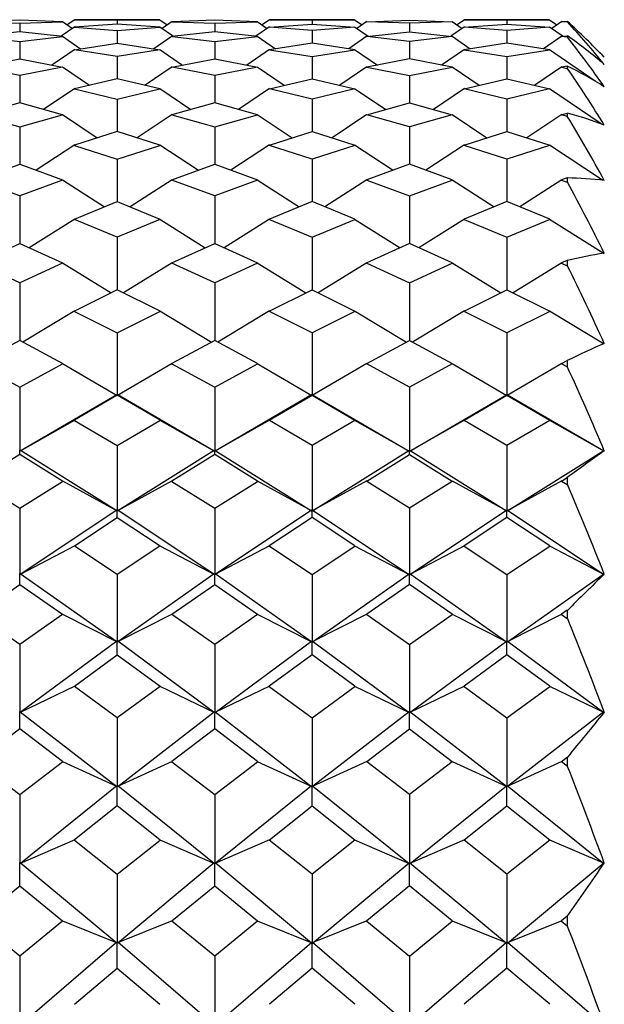
# Model space of a CAD drawing. Units: millimetres. Extents: x -18 to 444, y -35 to 1304.
# Drawn here: x 21 to 26, y 1097 to 1105 of the extents above; entities that cross this region are included whole.
import ezdxf

# ---------------------------------------------------------------- set-up
doc = ezdxf.new("R2010")
doc.units = ezdxf.units.MM
doc.layers.add('Default', color=7, linetype='Continuous')
doc.layers.add('DV1_Default', color=7, linetype='Continuous')

# ---------------------------------------------------------------- blocks, each defined once
blk = doc.blocks.new('SE')
at = {"layer": 'DV1_Default', "color": 7, "linetype": 'Continuous'}
for p, q in [((21.4982, 1104.6824), (21.1515, 1104.67)), ((21.8449, 1104.67), (21.4982, 1104.6824)), ((21.8438, 1104.6724), (21.926, 1104.6152)), ((21.9447, 1104.6865), (21.8842, 1104.6443)), ((22.29, 1104.6841), (21.944, 1104.6844)), ((21.9456, 1104.6844), (22.6345, 1104.6844)), ((22.6361, 1104.6844), (22.29, 1104.6841)), ((22.29, 1104.6841), (22.29, 1104.651)), ((22.6354, 1104.6865), (22.6959, 1104.6443)), ((22.7363, 1104.6724), (22.6541, 1104.6152)), ((23.0819, 1104.6824), (22.7352, 1104.67)), ((23.4286, 1104.67), (23.0819, 1104.6824)), ((23.4275, 1104.6724), (23.5097, 1104.6152)), ((23.5284, 1104.6865), (23.4679, 1104.6443)), ((23.528, 1104.6844), (23.8738, 1104.6841)), ((24.2182, 1104.6844), (23.5293, 1104.6844)), ((23.8738, 1104.6841), (24.2201, 1104.6844)), ((23.8738, 1104.6841), (23.8738, 1104.651)), ((24.2191, 1104.6865), (24.2796, 1104.6443)), ((24.32, 1104.6724), (24.2378, 1104.6152)), ((24.3189, 1104.67), (24.6656, 1104.6824)), ((24.6656, 1104.6824), (25.0123, 1104.67)), ((25.0113, 1104.6724), (25.0934, 1104.6152)), ((25.1121, 1104.6865), (25.0516, 1104.6443)), ((25.1114, 1104.6844), (25.4575, 1104.6841)), ((25.8019, 1104.6844), (25.1131, 1104.6844)), ((25.4575, 1104.6841), (25.8035, 1104.6844)), ((25.4575, 1104.6841), (25.4575, 1104.651)), ((25.8028, 1104.6865), (25.8633, 1104.6443)), ((25.9035, 1104.6723), (25.8216, 1104.6152)), ((25.9022, 1104.67), (25.9475, 1104.6716)), ((25.9494, 1104.6682), (25.9494, 1104.6716)), ((21.1516, 1104.6698), (21.4982, 1104.6573)), ((21.4982, 1104.6573), (21.8447, 1104.6698)), ((21.4982, 1104.6573), (21.4982, 1104.5889)), ((21.9444, 1104.628), (21.834, 1104.5513)), ((22.29, 1104.651), (21.9432, 1104.6257)), ((21.9434, 1104.6253), (22.29, 1104.5997)), ((22.6369, 1104.6257), (22.29, 1104.651)), ((22.29, 1104.5997), (22.6367, 1104.6253)), ((22.29, 1104.5997), (22.29, 1104.4948)), ((22.6357, 1104.628), (22.7461, 1104.5513)), ((22.7353, 1104.6698), (23.0819, 1104.6573)), ((23.0819, 1104.6573), (23.4285, 1104.6698)), ((23.0819, 1104.6573), (23.0819, 1104.5889)), ((23.5281, 1104.628), (23.4177, 1104.5513)), ((23.5269, 1104.6257), (23.8738, 1104.651)), ((23.8738, 1104.5997), (23.5271, 1104.6253)), ((23.8738, 1104.651), (24.2206, 1104.6257)), ((24.2204, 1104.6253), (23.8738, 1104.5997)), ((23.8738, 1104.5997), (23.8738, 1104.4948)), ((24.2194, 1104.628), (24.3298, 1104.5513)), ((24.6656, 1104.6573), (24.3191, 1104.6698)), ((25.0122, 1104.6698), (24.6656, 1104.6573)), ((24.6656, 1104.6573), (24.6656, 1104.5889)), ((25.1118, 1104.628), (25.0014, 1104.5513)), ((25.1107, 1104.6257), (25.4575, 1104.651)), ((25.4575, 1104.5997), (25.1108, 1104.6253)), ((25.4575, 1104.651), (25.8043, 1104.6257)), ((25.8041, 1104.6253), (25.4575, 1104.5997)), ((25.4575, 1104.5997), (25.4575, 1104.4948)), ((25.8031, 1104.628), (25.9135, 1104.5513)), ((25.9481, 1104.6682), (25.9026, 1104.6698)), ((21.4982, 1104.5889), (21.1511, 1104.55)), ((21.1516, 1104.5494), (21.4982, 1104.5102)), ((21.8453, 1104.55), (21.4982, 1104.5889)), ((21.4982, 1104.5102), (21.8448, 1104.5494)), ((21.4982, 1104.5102), (21.4982, 1104.3675)), ((21.8439, 1104.5523), (21.9925, 1104.4495)), ((22.7362, 1104.5523), (22.5876, 1104.4495)), ((23.0819, 1104.5889), (22.7348, 1104.55)), ((22.7353, 1104.5494), (23.0819, 1104.5102)), ((23.429, 1104.55), (23.0819, 1104.5889)), ((23.0819, 1104.5102), (23.4285, 1104.5494)), ((23.0819, 1104.5102), (23.0819, 1104.3675)), ((23.4276, 1104.5523), (23.5762, 1104.4495)), ((24.3199, 1104.5523), (24.1713, 1104.4495)), ((24.3185, 1104.55), (24.6656, 1104.5889)), ((24.6656, 1104.5102), (24.319, 1104.5494)), ((24.6656, 1104.5889), (25.0127, 1104.55)), ((25.0122, 1104.5494), (24.6656, 1104.5102)), ((24.6656, 1104.5102), (24.6656, 1104.3675)), ((25.0113, 1104.5523), (25.1599, 1104.4495)), ((25.9035, 1104.5522), (25.755, 1104.4495)), ((25.9022, 1104.55), (25.9472, 1104.555)), ((25.9474, 1104.5444), (25.9027, 1104.5494)), ((25.9494, 1104.5445), (25.9494, 1104.5549)), ((21.9443, 1104.4441), (21.7594, 1104.3169)), ((21.9429, 1104.4419), (22.29, 1104.4948)), ((22.29, 1104.3878), (21.9434, 1104.4411)), ((22.29, 1104.4948), (22.6372, 1104.4419)), ((22.6367, 1104.4411), (22.29, 1104.3878)), ((22.6358, 1104.4441), (22.8207, 1104.3169)), ((23.528, 1104.4441), (23.3431, 1104.3169)), ((23.8738, 1104.4948), (23.5266, 1104.4419)), ((23.5271, 1104.4411), (23.8738, 1104.3878)), ((24.2209, 1104.4419), (23.8738, 1104.4948)), ((23.8738, 1104.3878), (24.2204, 1104.4411)), ((24.2195, 1104.4441), (24.4044, 1104.3169)), ((25.1117, 1104.4441), (24.9268, 1104.3169)), ((25.4575, 1104.4948), (25.1103, 1104.4419)), ((25.1108, 1104.4411), (25.4575, 1104.3878)), ((25.8046, 1104.4419), (25.4575, 1104.4948)), ((25.4575, 1104.3878), (25.8041, 1104.4411)), ((25.8032, 1104.4441), (26.1737, 1104.1893)), ((21.1509, 1104.3003), (21.4982, 1104.3675)), ((21.4982, 1104.3675), (21.8454, 1104.3003)), ((22.29, 1104.3878), (22.29, 1104.2062)), ((22.7347, 1104.3003), (23.0819, 1104.3675)), ((23.0819, 1104.3675), (23.4291, 1104.3003)), ((23.8738, 1104.3878), (23.8738, 1104.2062)), ((24.6656, 1104.3675), (24.3184, 1104.3003)), ((25.0129, 1104.3003), (24.6656, 1104.3675)), ((25.4575, 1104.3878), (25.4575, 1104.2062)), ((21.4982, 1104.2315), (21.1514, 1104.2993)), ((21.845, 1104.2993), (21.4982, 1104.2315)), ((21.8439, 1104.3024), (22.0635, 1104.1527)), ((22.7361, 1104.3024), (22.5166, 1104.1527)), ((23.0819, 1104.2315), (22.7351, 1104.2993)), ((23.4287, 1104.2993), (23.0819, 1104.2315)), ((23.4277, 1104.3024), (23.6472, 1104.1527)), ((24.3199, 1104.3024), (24.1003, 1104.1527)), ((24.3188, 1104.2993), (24.6656, 1104.2315)), ((24.6656, 1104.2315), (25.0124, 1104.2993)), ((25.0114, 1104.3024), (25.2309, 1104.1527)), ((25.9034, 1104.3023), (25.6841, 1104.1527)), ((25.9468, 1104.3089), (25.9021, 1104.3003)), ((25.9026, 1104.2993), (25.947, 1104.2906)), ((25.9494, 1104.2909), (25.9494, 1104.3086)), ((21.4982, 1104.2315), (21.4982, 1104.0099)), ((22.29, 1104.2062), (21.9427, 1104.1241)), ((22.6373, 1104.1241), (22.29, 1104.2062)), ((23.0819, 1104.2315), (23.0819, 1104.0099)), ((23.5265, 1104.1241), (23.8738, 1104.2062)), ((23.8738, 1104.2062), (24.2211, 1104.1241)), ((24.6656, 1104.2315), (24.6656, 1104.0099)), ((25.1102, 1104.1241), (25.4575, 1104.2062)), ((25.4575, 1104.2062), (25.8048, 1104.1241)), ((21.9443, 1104.1262), (21.6918, 1103.9558)), ((21.9432, 1104.1229), (22.29, 1104.0403)), ((22.29, 1104.0403), (22.6369, 1104.1229)), ((22.6358, 1104.1262), (22.8882, 1103.9558)), ((23.528, 1104.1262), (23.2756, 1103.9558)), ((23.8738, 1104.0403), (23.5269, 1104.1229)), ((24.2206, 1104.1229), (23.8738, 1104.0403)), ((24.2195, 1104.1262), (24.472, 1103.9558)), ((25.1117, 1104.1262), (24.8593, 1103.9558)), ((25.4575, 1104.0403), (25.1106, 1104.1229)), ((25.8043, 1104.1229), (25.4575, 1104.0403)), ((25.8032, 1104.1262), (26.2232, 1103.8427)), ((22.29, 1104.0403), (22.29, 1103.7781)), ((23.8738, 1104.0403), (23.8738, 1103.7781)), ((25.4575, 1104.0403), (25.4575, 1103.7781)), ((21.4982, 1104.0099), (21.1508, 1103.9128)), ((21.8455, 1103.9128), (21.4982, 1104.0099)), ((23.0819, 1104.0099), (22.7345, 1103.9128)), ((23.4293, 1103.9128), (23.0819, 1104.0099)), ((24.3183, 1103.9128), (24.6656, 1104.0099)), ((24.6656, 1104.0099), (25.013, 1103.9128)), ((21.1512, 1103.9114), (21.4982, 1103.8137)), ((21.4982, 1103.8137), (21.8451, 1103.9114)), ((21.844, 1103.9148), (22.1278, 1103.7256)), ((22.7361, 1103.9148), (22.4523, 1103.7256)), ((22.735, 1103.9114), (23.0819, 1103.8137)), ((23.0819, 1103.8137), (23.4288, 1103.9114)), ((23.4277, 1103.9148), (23.7115, 1103.7256)), ((24.3198, 1103.9148), (24.036, 1103.7256)), ((24.6656, 1103.8137), (24.3187, 1103.9114)), ((25.0126, 1103.9114), (24.6656, 1103.8137)), ((25.0114, 1103.9148), (25.2952, 1103.7256)), ((25.9034, 1103.9147), (25.6198, 1103.7256)), ((25.902, 1103.9128), (25.9472, 1103.9255)), ((25.9468, 1103.8989), (25.9024, 1103.9114)), ((25.9494, 1103.8993), (25.9494, 1103.925)), ((21.4982, 1103.8137), (21.4982, 1103.5102)), ((23.0819, 1103.8137), (23.0819, 1103.5102)), ((24.6656, 1103.8137), (24.6656, 1103.5102)), ((22.29, 1103.7781), (21.9426, 1103.6657)), ((22.6375, 1103.6657), (22.29, 1103.7781)), ((23.5263, 1103.6657), (23.8738, 1103.7781)), ((23.8738, 1103.7781), (24.2212, 1103.6657)), ((25.1101, 1103.6657), (25.4575, 1103.7781)), ((25.4575, 1103.7781), (25.8049, 1103.6657)), ((21.9442, 1103.6676), (21.6306, 1103.4616)), ((21.943, 1103.6641), (22.29, 1103.5511)), ((22.29, 1103.5511), (22.6371, 1103.6641)), ((22.6359, 1103.6676), (22.9495, 1103.4616)), ((23.5279, 1103.6676), (23.2143, 1103.4616)), ((23.8738, 1103.5511), (23.5267, 1103.6641)), ((24.2208, 1103.6641), (23.8738, 1103.5511)), ((24.2196, 1103.6676), (24.5332, 1103.4616)), ((25.1116, 1103.6676), (24.798, 1103.4616)), ((25.4575, 1103.5511), (25.1104, 1103.6641)), ((25.8045, 1103.6641), (25.4575, 1103.5511)), ((25.8033, 1103.6676), (26.2339, 1103.3847)), ((22.29, 1103.5511), (22.29, 1103.2061)), ((23.8738, 1103.5511), (23.8738, 1103.2061)), ((25.4575, 1103.5511), (25.4575, 1103.2061)), ((21.1507, 1103.3825), (21.4982, 1103.5102)), ((21.4982, 1103.5102), (21.8456, 1103.3825)), ((22.7344, 1103.3825), (23.0819, 1103.5102)), ((23.0819, 1103.5102), (23.4294, 1103.3825)), ((24.6656, 1103.5102), (24.3182, 1103.3825)), ((25.0131, 1103.3825), (24.6656, 1103.5102)), ((25.9477, 1103.3994), (25.9019, 1103.3825)), ((25.9494, 1103.3646), (25.9494, 1103.3988)), ((21.4982, 1103.2523), (21.1511, 1103.3806)), ((21.8453, 1103.3806), (21.4982, 1103.2523)), ((21.844, 1103.3842), (22.1862, 1103.1633)), ((22.7361, 1103.3842), (22.3939, 1103.1633)), ((23.0819, 1103.2523), (22.7348, 1103.3806)), ((23.429, 1103.3806), (23.0819, 1103.2523)), ((23.4277, 1103.3842), (23.7699, 1103.1633)), ((24.3198, 1103.3842), (23.9776, 1103.1633)), ((24.3185, 1103.3806), (24.6656, 1103.2523)), ((24.6656, 1103.2523), (25.0127, 1103.3806)), ((25.0115, 1103.3842), (25.3536, 1103.1633)), ((25.9034, 1103.3841), (25.5613, 1103.1633)), ((25.9022, 1103.3806), (25.9472, 1103.364)), ((21.4982, 1103.2523), (21.4982, 1102.8657)), ((23.0819, 1103.2523), (23.0819, 1102.8657)), ((24.6656, 1103.2523), (24.6656, 1102.8657)), ((21.9426, 1103.063), (22.29, 1103.2061)), ((22.29, 1103.2061), (22.6375, 1103.063)), ((23.8738, 1103.2061), (23.5263, 1103.063)), ((24.2213, 1103.063), (23.8738, 1103.2061)), ((25.4575, 1103.2061), (25.11, 1103.063)), ((25.805, 1103.063), (25.4575, 1103.2061)), ((21.9442, 1103.0646), (21.5747, 1102.8308)), ((22.29, 1102.9172), (21.9429, 1103.0609)), ((22.6372, 1103.0609), (22.29, 1102.9172)), ((22.6359, 1103.0646), (23.0054, 1102.8308)), ((23.5279, 1103.0646), (23.1585, 1102.8308)), ((23.5266, 1103.0609), (23.8738, 1102.9172)), ((23.8738, 1102.9172), (24.2209, 1103.0609)), ((24.2196, 1103.0646), (24.5891, 1102.8308)), ((25.1116, 1103.0646), (24.7422, 1102.8308)), ((25.1103, 1103.0609), (25.4575, 1102.9172)), ((25.4575, 1102.9172), (25.8046, 1103.0609)), ((25.8033, 1103.0646), (26.2467, 1102.7841)), ((22.29, 1102.9172), (22.29, 1102.4893)), ((23.8738, 1102.9172), (23.8738, 1102.4893)), ((25.4575, 1102.9172), (25.4575, 1102.4893)), ((21.1507, 1102.7074), (21.4982, 1102.8657)), ((21.4982, 1102.8657), (21.8457, 1102.7074)), ((22.7344, 1102.7074), (23.0819, 1102.8657)), ((23.0819, 1102.8657), (23.4294, 1102.7074)), ((24.6656, 1102.8657), (24.3181, 1102.7074)), ((25.0131, 1102.7074), (24.6656, 1102.8657)), ((21.4982, 1102.546), (21.1509, 1102.705)), ((21.8454, 1102.705), (21.4982, 1102.546)), ((21.8441, 1102.7088), (22.2396, 1102.4641)), ((22.736, 1102.7088), (22.3405, 1102.4641)), ((23.0819, 1102.546), (22.7347, 1102.705)), ((23.4291, 1102.705), (23.0819, 1102.546)), ((23.4278, 1102.7088), (23.8233, 1102.4641)), ((24.3197, 1102.7088), (23.9242, 1102.4641)), ((24.3184, 1102.705), (24.6656, 1102.546)), ((24.6656, 1102.546), (25.0129, 1102.705)), ((25.0115, 1102.7088), (25.407, 1102.4641)), ((25.9034, 1102.7087), (25.5079, 1102.4641)), ((25.9472, 1102.728), (25.9018, 1102.7074)), ((25.9021, 1102.705), (25.9465, 1102.6847)), ((25.9494, 1102.6855), (25.9494, 1102.7273)), ((21.4982, 1102.546), (21.4982, 1102.0773)), ((23.0819, 1102.546), (23.0819, 1102.0773)), ((24.6656, 1102.546), (24.6656, 1102.0773)), ((22.29, 1102.4893), (21.9425, 1102.3159)), ((22.6376, 1102.3159), (22.29, 1102.4893)), ((23.5262, 1102.3159), (23.8738, 1102.4893)), ((23.8738, 1102.4893), (24.2213, 1102.3159)), ((25.1099, 1102.3159), (25.4575, 1102.4893)), ((25.4575, 1102.4893), (25.805, 1102.3159)), ((21.9441, 1102.3171), (21.5236, 1102.0636)), ((21.9427, 1102.3133), (22.29, 1102.1393)), ((22.29, 1102.1393), (22.6374, 1102.3133)), ((22.6359, 1102.3171), (23.0564, 1102.0636)), ((23.5279, 1102.3171), (23.1074, 1102.0636)), ((23.8738, 1102.1393), (23.5264, 1102.3133)), ((24.2211, 1102.3133), (23.8738, 1102.1393)), ((24.2197, 1102.3171), (24.6402, 1102.0636)), ((25.1116, 1102.3171), (24.6911, 1102.0636)), ((25.4575, 1102.1393), (25.1102, 1102.3133)), ((25.8048, 1102.3133), (25.4575, 1102.1393)), ((25.8034, 1102.3171), (26.2465, 1102.0499)), ((22.29, 1102.1393), (22.29, 1101.6336)), ((23.8738, 1102.1393), (23.8738, 1101.6336)), ((25.4575, 1102.1393), (25.4575, 1101.6336)), ((21.4982, 1102.0773), (21.1506, 1101.8891)), ((21.8458, 1101.8891), (21.4982, 1102.0773)), ((23.0819, 1102.0773), (22.7343, 1101.8891)), ((23.4295, 1101.8891), (23.0819, 1102.0773)), ((24.318, 1101.8891), (24.6656, 1102.0773)), ((24.6656, 1102.0773), (25.0132, 1101.8891)), ((21.1508, 1101.8863), (21.4982, 1101.6976)), ((21.4982, 1101.6976), (21.8456, 1101.8863)), ((21.8441, 1101.8902), (22.2882, 1101.63)), ((22.736, 1101.8902), (22.2919, 1101.63)), ((22.7345, 1101.8863), (23.0819, 1101.6976)), ((23.0819, 1101.6976), (23.4293, 1101.8863)), ((23.4278, 1101.8902), (23.8718, 1101.63)), ((24.3197, 1101.8902), (23.8755, 1101.6299)), ((24.6656, 1101.6976), (24.3182, 1101.8863)), ((25.013, 1101.8863), (24.6656, 1101.6976)), ((25.0115, 1101.8902), (25.4555, 1101.63)), ((25.9033, 1101.8901), (25.4592, 1101.6299)), ((25.9018, 1101.8891), (25.9466, 1101.9134)), ((25.9459, 1101.8625), (25.902, 1101.8863)), ((25.9494, 1101.8634), (25.9494, 1101.9125)), ((21.4982, 1101.6976), (21.4982, 1101.1804)), ((22.2858, 1101.6352), (21.5016, 1101.1776)), ((22.29, 1101.6306), (21.9425, 1101.4279)), ((22.29, 1101.6306), (22.29, 1101.6376)), ((22.6376, 1101.4279), (22.29, 1101.6306)), ((23.0784, 1101.1776), (22.2943, 1101.6352)), ((23.0819, 1101.6976), (23.0819, 1101.1804)), ((23.8694, 1101.6352), (23.0852, 1101.1776)), ((23.5262, 1101.4279), (23.8738, 1101.6306)), ((23.8738, 1101.6306), (23.8738, 1101.6376)), ((23.8738, 1101.6306), (24.2213, 1101.4279)), ((23.8779, 1101.6353), (24.6621, 1101.1776)), ((24.6656, 1101.6976), (24.6656, 1101.1804)), ((24.6689, 1101.1776), (25.4531, 1101.6352)), ((25.1099, 1101.4279), (25.4575, 1101.6306)), ((25.4575, 1101.6306), (25.4575, 1101.6376)), ((25.4575, 1101.6306), (25.805, 1101.4279)), ((25.4617, 1101.6353), (26.2453, 1101.178)), ((21.9441, 1101.4288), (21.5001, 1101.1768)), ((21.9426, 1101.425), (22.29, 1101.2219)), ((22.29, 1101.2219), (22.6375, 1101.425)), ((22.636, 1101.4288), (23.0799, 1101.1769)), ((23.5278, 1101.4288), (23.0837, 1101.1767)), ((23.8738, 1101.2219), (23.5263, 1101.425)), ((24.2212, 1101.425), (23.8738, 1101.2219)), ((24.2197, 1101.4288), (24.6636, 1101.1769)), ((25.1115, 1101.4288), (24.6674, 1101.1767)), ((25.4575, 1101.2219), (25.11, 1101.425)), ((25.8049, 1101.425), (25.4575, 1101.2219)), ((25.8034, 1101.4288), (26.2465, 1101.1774)), ((21.4982, 1101.15), (21.1506, 1100.9334)), ((21.4982, 1101.15), (21.4982, 1101.1843)), ((21.8458, 1100.9334), (21.4982, 1101.15)), ((22.2865, 1100.6915), (21.5024, 1101.1821)), ((22.29, 1101.2219), (22.29, 1100.6943)), ((23.0776, 1101.182), (22.2936, 1100.6915)), ((23.0819, 1101.15), (22.7343, 1100.9334)), ((23.0819, 1101.15), (23.0819, 1101.1843)), ((23.4295, 1100.9334), (23.0819, 1101.15)), ((23.086, 1101.1821), (23.8702, 1100.6915)), ((23.8738, 1101.2219), (23.8738, 1100.6943)), ((23.8772, 1100.6915), (24.6613, 1101.182)), ((24.318, 1100.9334), (24.6656, 1101.15)), ((24.6656, 1101.15), (24.6656, 1101.1843)), ((24.6656, 1101.15), (25.0132, 1100.9334)), ((24.6697, 1101.1821), (25.4539, 1100.6915)), ((25.4575, 1101.2219), (25.4575, 1100.6943)), ((25.4609, 1100.6915), (26.2446, 1101.1818)), ((21.1507, 1100.9302), (21.4982, 1100.7133)), ((21.4982, 1100.7133), (21.8457, 1100.9302)), ((21.8441, 1100.9341), (22.2882, 1100.6909)), ((22.736, 1100.9341), (22.2919, 1100.6909)), ((22.7344, 1100.9302), (23.0819, 1100.7133)), ((23.0819, 1100.7133), (23.4294, 1100.9302)), ((23.4278, 1100.9341), (23.8718, 1100.6909)), ((24.3197, 1100.9341), (23.8756, 1100.6908)), ((24.6656, 1100.7133), (24.3181, 1100.9302)), ((25.0131, 1100.9302), (24.6656, 1100.7133)), ((25.0115, 1100.9341), (25.4555, 1100.6909)), ((25.9033, 1100.9341), (25.4593, 1100.6908)), ((25.9017, 1100.9334), (25.9465, 1100.9613)), ((25.9457, 1100.9029), (25.9019, 1100.9302)), ((25.9494, 1100.9045), (25.9494, 1100.9602)), ((21.4982, 1100.7133), (21.4982, 1100.1768)), ((22.2859, 1100.6962), (21.5019, 1100.1739)), ((22.29, 1100.6368), (22.29, 1100.6982)), ((23.0782, 1100.1739), (22.2942, 1100.6962)), ((23.0819, 1100.7133), (23.0819, 1100.1768)), ((23.8696, 1100.6961), (23.0856, 1100.1739)), ((23.8738, 1100.6368), (23.8738, 1100.6982)), ((23.8778, 1100.6962), (24.6619, 1100.174)), ((24.6656, 1100.7133), (24.6656, 1100.1768)), ((24.6692, 1100.1739), (25.4533, 1100.6961)), ((25.4575, 1100.6368), (25.4575, 1100.6982)), ((25.4615, 1100.6962), (26.2453, 1100.1742)), ((21.9425, 1100.4069), (22.29, 1100.6368)), ((22.29, 1100.6368), (22.6376, 1100.4069)), ((23.8738, 1100.6368), (23.5262, 1100.4069)), ((24.2213, 1100.4069), (23.8738, 1100.6368)), ((25.4575, 1100.6368), (25.1099, 1100.4069)), ((25.805, 1100.4069), (25.4575, 1100.6368)), ((21.9441, 1100.4074), (21.5001, 1100.1735)), ((22.29, 1100.1735), (21.9425, 1100.4035)), ((22.6375, 1100.4035), (22.29, 1100.1735)), ((22.636, 1100.4074), (23.08, 1100.1735)), ((23.5278, 1100.4074), (23.0838, 1100.1735)), ((23.5263, 1100.4035), (23.8738, 1100.1735)), ((23.8738, 1100.1735), (24.2213, 1100.4035)), ((24.2197, 1100.4074), (24.6637, 1100.1735)), ((25.1115, 1100.4074), (24.6675, 1100.1735)), ((25.11, 1100.4035), (25.4575, 1100.1735)), ((25.4575, 1100.1735), (25.805, 1100.4035)), ((25.8034, 1100.4074), (26.2465, 1100.174)), ((21.4982, 1100.0925), (21.4982, 1100.1807)), ((22.2863, 1099.6265), (21.5022, 1100.1788)), ((22.29, 1100.1735), (22.29, 1099.6294)), ((23.0779, 1100.1788), (22.2938, 1099.6265)), ((23.0819, 1100.0925), (23.0819, 1100.1807)), ((23.87, 1099.6265), (23.0859, 1100.1788)), ((23.8738, 1100.1735), (23.8738, 1099.6294)), ((23.8775, 1099.6265), (24.6616, 1100.1788)), ((24.6656, 1100.0925), (24.6656, 1100.1807)), ((24.6696, 1100.1789), (25.4537, 1099.6265)), ((25.4575, 1100.1735), (25.4575, 1099.6294)), ((25.4612, 1099.6265), (26.2446, 1100.1784)), ((21.1506, 1099.85), (21.4982, 1100.0925)), ((21.4982, 1100.0925), (21.8457, 1099.85)), ((22.7343, 1099.85), (23.0819, 1100.0925)), ((23.0819, 1100.0925), (23.4295, 1099.85)), ((24.6656, 1100.0925), (24.3181, 1099.85)), ((25.0132, 1099.85), (24.6656, 1100.0925)), ((25.9476, 1099.882), (25.9017, 1099.85)), ((25.9494, 1099.8163), (25.9494, 1099.8809)), ((21.4982, 1099.6038), (21.1507, 1099.8464)), ((21.8457, 1099.8464), (21.4982, 1099.6038)), ((21.8441, 1099.8503), (22.2881, 1099.6262)), ((22.736, 1099.8503), (22.292, 1099.6262)), ((23.0819, 1099.6038), (22.7344, 1099.8464)), ((23.4294, 1099.8464), (23.0819, 1099.6038)), ((23.4278, 1099.8503), (23.8718, 1099.6262)), ((24.3197, 1099.8503), (23.8757, 1099.6262)), ((24.3181, 1099.8464), (24.6656, 1099.6038)), ((24.6656, 1099.6038), (25.0131, 1099.8464)), ((25.0115, 1099.8503), (25.4555, 1099.6262)), ((25.9033, 1099.8503), (25.4594, 1099.6262)), ((25.9018, 1099.8464), (25.9467, 1099.815)), ((22.2861, 1099.6315), (21.5021, 1099.0508)), ((22.29, 1099.5187), (22.29, 1099.6332)), ((23.078, 1099.0508), (22.294, 1099.6315)), ((23.0858, 1099.0508), (23.8698, 1099.6315)), ((23.8738, 1099.5187), (23.8738, 1099.6332)), ((23.8777, 1099.6315), (24.6617, 1099.0508)), ((24.6695, 1099.0508), (25.4535, 1099.6315)), ((25.4575, 1099.5187), (25.4575, 1099.6332)), ((25.4614, 1099.6315), (26.2453, 1099.0509)), ((21.4982, 1099.6038), (21.4982, 1099.0537)), ((23.0819, 1099.6038), (23.0819, 1099.0537)), ((24.6656, 1099.6038), (24.6656, 1099.0537)), ((21.9425, 1099.2643), (22.29, 1099.5187)), ((22.29, 1099.5187), (22.6376, 1099.2643)), ((23.8738, 1099.5187), (23.5262, 1099.2643)), ((24.2213, 1099.2643), (23.8738, 1099.5187)), ((25.4575, 1099.5187), (25.1099, 1099.2643)), ((25.805, 1099.2643), (25.4575, 1099.5187)), ((21.9441, 1099.2645), (21.5001, 1099.0507)), ((22.29, 1099.0063), (21.9425, 1099.2606)), ((22.6376, 1099.2606), (22.29, 1099.0063)), ((22.636, 1099.2645), (23.08, 1099.0507)), ((23.5278, 1099.2645), (23.0838, 1099.0507)), ((23.5262, 1099.2606), (23.8738, 1099.0063)), ((23.8738, 1099.0063), (24.2213, 1099.2606)), ((24.2197, 1099.2645), (24.6637, 1099.0507)), ((25.1115, 1099.2645), (24.6675, 1099.0507)), ((25.1099, 1099.2606), (25.4575, 1099.0063)), ((25.4575, 1099.0063), (25.805, 1099.2606)), ((25.8034, 1099.2645), (26.2465, 1099.0512)), ((21.4982, 1098.9173), (21.4982, 1099.0576)), ((21.502, 1099.0561), (22.286, 1098.4489)), ((22.29, 1099.0063), (22.29, 1098.4518)), ((22.2941, 1098.4489), (23.0781, 1099.0561)), ((23.0819, 1098.9173), (23.0819, 1099.0576)), ((23.0857, 1099.0561), (23.8697, 1098.4489)), ((23.8738, 1099.0063), (23.8738, 1098.4518)), ((24.6618, 1099.0561), (23.8778, 1098.4489)), ((24.6656, 1098.9173), (24.6656, 1099.0576)), ((25.4535, 1098.4489), (24.6694, 1099.0561)), ((25.4575, 1099.0063), (25.4575, 1098.4518)), ((26.2447, 1099.0554), (25.4615, 1098.4489)), ((21.4982, 1098.9173), (21.1507, 1098.652)), ((21.8457, 1098.652), (21.4982, 1098.9173)), ((23.0819, 1098.9173), (22.7344, 1098.652)), ((23.4294, 1098.652), (23.0819, 1098.9173)), ((24.3181, 1098.652), (24.6656, 1098.9173)), ((24.6656, 1098.9173), (25.0131, 1098.652)), ((25.9018, 1098.6519), (25.9473, 1098.6867)), ((25.9494, 1098.6153), (25.9494, 1098.6856)), ((21.1506, 1098.6481), (21.4982, 1098.383)), ((21.4982, 1098.383), (21.8458, 1098.6481)), ((21.8441, 1098.6519), (22.2881, 1098.449)), ((22.736, 1098.6519), (22.292, 1098.449)), ((22.7343, 1098.6481), (23.0819, 1098.383)), ((23.0819, 1098.383), (23.4295, 1098.6481)), ((23.4278, 1098.6519), (23.8718, 1098.449)), ((24.3197, 1098.6519), (23.8757, 1098.449)), ((24.6656, 1098.383), (24.318, 1098.6481)), ((25.0132, 1098.6481), (24.6656, 1098.383)), ((25.0115, 1098.6519), (25.4556, 1098.449)), ((25.9034, 1098.6519), (25.4594, 1098.449)), ((25.9465, 1098.6139), (25.9017, 1098.6481)), ((22.2864, 1098.4543), (21.5024, 1097.8229)), ((22.29, 1098.2904), (22.29, 1098.4556)), ((23.0778, 1097.8228), (22.2937, 1098.4543)), ((23.8701, 1098.4543), (23.0861, 1097.8229)), ((23.8738, 1098.2904), (23.8738, 1098.4556)), ((23.8774, 1098.4543), (24.6615, 1097.8228)), ((24.6697, 1097.8228), (25.4538, 1098.4543)), ((25.4575, 1098.2904), (25.4575, 1098.4556)), ((25.4612, 1098.4543), (26.2448, 1097.8232)), ((21.4982, 1098.383), (21.4982, 1097.8257)), ((23.0819, 1098.383), (23.0819, 1097.8257)), ((24.6656, 1098.383), (24.6656, 1097.8257)), ((22.29, 1098.2904), (21.9426, 1098.015)), ((22.6375, 1098.015), (22.29, 1098.2904)), ((23.5263, 1098.015), (23.8738, 1098.2904)), ((23.8738, 1098.2904), (24.2212, 1098.015)), ((25.11, 1098.015), (25.4575, 1098.2904)), ((25.4575, 1098.2904), (25.8049, 1098.015)), ((21.9441, 1098.0148), (21.5002, 1097.8232)), ((21.9425, 1098.011), (22.29, 1097.7361)), ((22.29, 1097.7361), (22.6376, 1098.011)), ((22.636, 1098.0148), (23.0801, 1097.8231)), ((23.5278, 1098.0148), (23.0839, 1097.8232)), ((23.8738, 1097.7361), (23.5262, 1098.011)), ((24.2213, 1098.011), (23.8738, 1097.7361)), ((24.2197, 1098.0148), (24.6637, 1097.8231)), ((25.1115, 1098.0148), (24.6675, 1097.8231)), ((25.4575, 1097.7361), (25.1099, 1098.011)), ((25.805, 1098.011), (25.4575, 1097.7361)), ((25.8034, 1098.0148), (26.2466, 1097.8235)), ((21.4982, 1097.6403), (21.4982, 1097.8295)), ((22.2859, 1097.1748), (21.5018, 1097.8284)), ((23.0784, 1097.8285), (22.2943, 1097.175)), ((23.0819, 1097.6403), (23.0819, 1097.8295)), ((23.8696, 1097.1748), (23.0855, 1097.8284)), ((23.878, 1097.175), (24.6621, 1097.8284)), ((24.6656, 1097.6403), (24.6656, 1097.8295)), ((24.6691, 1097.8284), (25.4533, 1097.1749)), ((25.4617, 1097.1749), (26.2453, 1097.828)), ((22.29, 1097.7361), (22.29, 1097.1777)), ((23.8738, 1097.7361), (23.8738, 1097.1777)), ((25.4575, 1097.7361), (25.4575, 1097.1777)), ((21.1508, 1097.3558), (21.4982, 1097.6403)), ((21.4982, 1097.6403), (21.8456, 1097.3558)), ((22.7345, 1097.3558), (23.0819, 1097.6403)), ((23.0819, 1097.6403), (23.4293, 1097.3558)), ((24.6656, 1097.6403), (24.3182, 1097.3558)), ((25.013, 1097.3558), (24.6656, 1097.6403)), ((25.9468, 1097.3925), (25.9018, 1097.3558)), ((25.9494, 1097.3173), (25.9494, 1097.3913)), ((21.4982, 1097.0678), (21.1506, 1097.3516)), ((21.8458, 1097.3516), (21.4982, 1097.0678)), ((21.8441, 1097.3553), (22.2883, 1097.1753)), ((22.736, 1097.3553), (22.292, 1097.1754)), ((23.0819, 1097.0678), (22.7343, 1097.3516)), ((23.4295, 1097.3516), (23.0819, 1097.0678)), ((23.4278, 1097.3553), (23.872, 1097.1753)), ((24.3197, 1097.3553), (23.8757, 1097.1754)), ((24.318, 1097.3516), (24.6656, 1097.0678)), ((24.6656, 1097.0678), (25.0132, 1097.3516)), ((25.0115, 1097.3553), (25.4556, 1097.1754)), ((25.9033, 1097.3553), (25.4593, 1097.1754)), ((25.9017, 1097.3516), (25.9457, 1097.3157)), ((22.2867, 1097.1807), (21.5026, 1096.5075)), ((22.29, 1096.9692), (22.29, 1097.1816)), ((23.0777, 1096.5074), (22.2935, 1097.1806)), ((23.0863, 1096.5075), (23.8704, 1097.1807)), ((23.8738, 1096.9692), (23.8738, 1097.1816)), ((23.8772, 1097.1806), (24.6613, 1096.5074)), ((24.6699, 1096.5074), (25.4541, 1097.1806)), ((25.4575, 1096.9692), (25.4575, 1097.1816)), ((25.4609, 1097.1806), (26.2448, 1096.5076)), ((21.4982, 1097.0678), (21.4982, 1096.5102)), ((23.0819, 1097.0678), (23.0819, 1096.5102)), ((24.6656, 1097.0678), (24.6656, 1096.5102)), ((21.9427, 1096.6767), (22.29, 1096.9692)), ((22.29, 1096.9692), (22.6374, 1096.6767)), ((23.8738, 1096.9692), (23.5264, 1096.6767)), ((24.2211, 1096.6767), (23.8738, 1096.9692)), ((25.4575, 1096.9692), (25.1101, 1096.6767)), ((25.8048, 1096.6767), (25.4575, 1096.9692))]:
    blk.add_line(p, q, dxfattribs=at)
for centre, radius, start, end in [((21.859, 1100.1782), 6.0766, 43.75369, 47.69544), ((20.4986, 1099.6547), 7.4061, 39.06755, 42.61158), ((23.2774, 1100.8094), 4.601, 49.77438, 54.51124), ((19.4019, 1099.3675), 8.3466, 34.88725, 38.33958), ((24.3966, 1101.1815), 3.4916, 57.96748, 63.6153), ((17.7945, 1098.6693), 9.9042, 31.39803, 34.58688), ((15.4433, 1097.5016), 12.3002, 28.54261, 31.34487), ((25.1784, 1101.0222), 3.0041, 69.13341, 75.1433), ((25.8872, 1100.342), 3.0582, 83.21492, 88.83885), ((12.5025, 1096.0374), 15.3134, 26.14979, 28.58914), ((26.8113, 1099.0918), 3.7372, 98.66191, 103.34518), ((10.797, 1095.1331), 16.9295, 24.12179, 26.49676), ((28.5994, 1096.5665), 5.968, 113.20188, 116.37509), ((8.6724, 1093.8781), 19.0318, 22.55803, 24.81025), ((32.9188, 1091.7015), 11.5898, 125.13962, 126.97273), ((3.1526, 1091.1102), 24.8111, 21.43067, 23.25234), ((48.7601, 1076.9782), 32.3249, 134.14088, 134.88434), ((0.5457, 1089.416), 27.4496, 20.5521, 22.26606), ((120.4531, 1021.7498), 121.8616, 140.628333, 140.850821), ((-2.9206, 1087.2083), 31.041, 20.00056, 21.56143), ((-18.2823, 1128.3375), 53.9812, 325.02156, 325.58117), ((-3.7812, 1085.7922), 31.8848, 19.64178, 21.19081)]:
    blk.add_arc(centre, radius, start, end, dxfattribs=at)

msp = doc.modelspace()

# ---------------------------------------------------------------- block references
at = {"layer": 'Default'}
msp.add_blockref('SE', (0, 0), dxfattribs=at)

doc.saveas('drawing.dxf')
